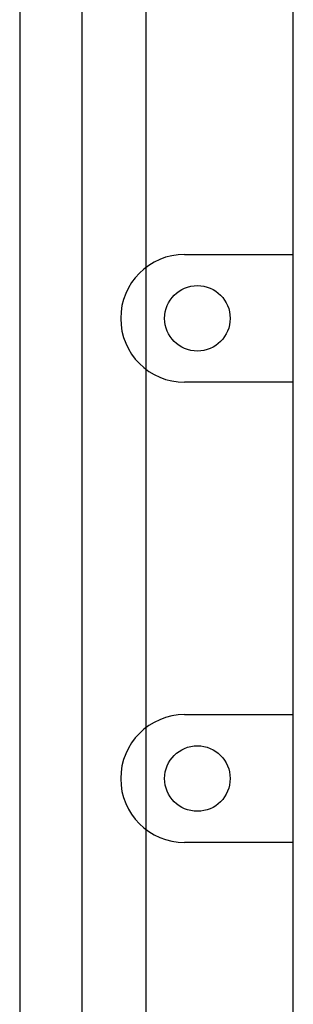
# Model space of a CAD drawing. Extents: x 247 to 463, y -211 to 98.
# Drawn here: x 249 to 258, y -175 to -144 of the extents above; entities that cross this region are included whole.
import ezdxf

# ---------------------------------------------------------------- set-up
doc = ezdxf.new("R2010")
doc.units = 0
doc.header["$MEASUREMENT"] = 0
doc.layers.get('0').update_dxf_attribs({"linetype": 'CONTINUOUS'})

# ---------------------------------------------------------------- blocks, each defined once
blk = doc.blocks.new('ALÇAT')
at = {"linetype": 'Continuous'}
for p, q in [((0, 84.04394), (0, 17.45969)), ((1.96085, 22.14767), (1.96085, 79.35595)), ((3.96213, 22.14767), (3.96213, 79.35595))]:
    blk.add_line(p, q, dxfattribs=at)
for p, q in [((8.56509, 24.73512), (8.56509, 76.76851)), ((5.1629, 59.95772), (8.56509, 59.95772)), ((3.16162, 57.95644), (3.16162, 57.95644)), ((8.56509, 55.95515), (5.1629, 55.95515)), ((5.1629, 45.54848), (8.56509, 45.54848)), ((3.16162, 43.54719), (3.16162, 43.54719)), ((8.56509, 41.54591), (5.1629, 41.54591))]:
    blk.add_line(p, q)
for centre in [(5.56316, 57.95644), (5.56316, 43.54719)]:
    blk.add_circle(centre, 1.02566)
for centre, start, end in [((5.1629, 57.95644), 90, 180), ((5.1629, 57.95644), 180, 270), ((5.1629, 43.54719), 90, 180), ((5.1629, 43.54719), 180, 270)]:
    blk.add_arc(centre, 2.00128, start, end)

msp = doc.modelspace()

# ---------------------------------------------------------------- block references
msp.add_blockref('ALÇAT', (249.007, -211.254))

doc.saveas('drawing.dxf')
